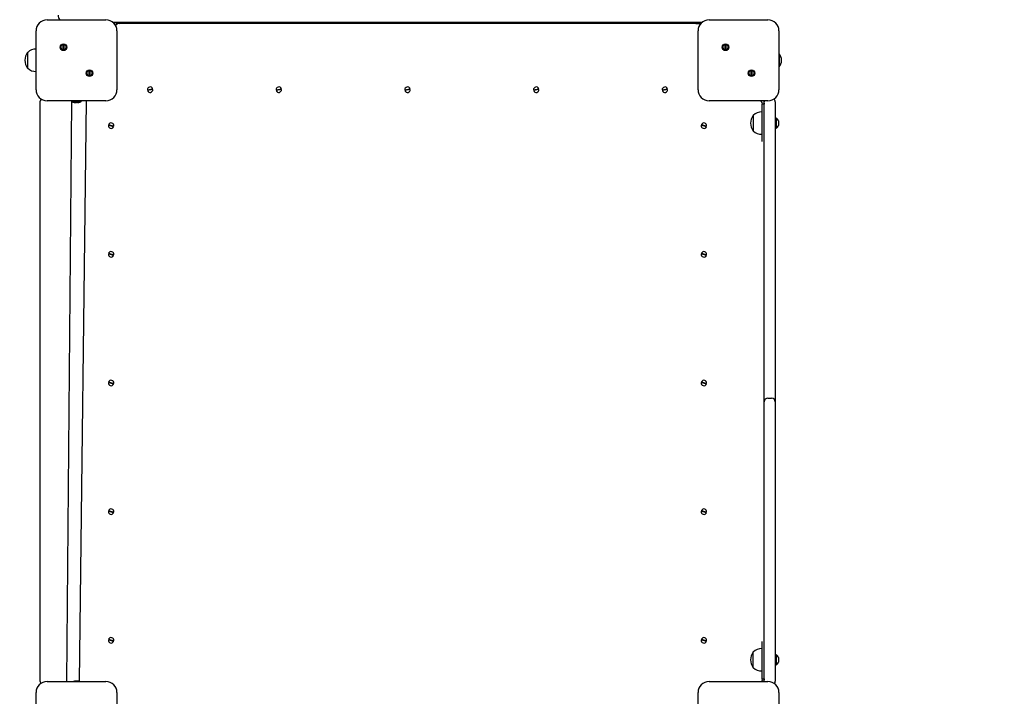
# Model space of a CAD drawing. Units: millimetres. Extents: x 1786 to 18298, y 1306 to 23618.
# Drawn here: x 6346 to 7684, y 5840 to 6760 of the extents above; entities that cross this region are included whole.
import ezdxf

# ---------------------------------------------------------------- set-up
doc = ezdxf.new("R2010")
doc.units = ezdxf.units.MM
doc.header["$LTSCALE"] = 90
doc.linetypes.add('SLD-Сплошная', pattern=[0])
doc.layers.add('THICK_LINE', color=7, linetype='SLD-Сплошная', lineweight=25)
doc.styles.add('SLDTEXTSTYLE0', font='TXT', dxfattribs={"width": 0.605})
doc.dimstyles.new('SLDDIMSTYLE3', dxfattribs={"dimtxt": 450, "dimasz": 450, "dimexe": 0, "dimexo": 0.0625, "dimgap": 112.5, "dimtad": 2, "dimdec": 0, "dimrnd": 1e-09, "dimzin": 12, "dimdsep": 46, "dimtxsty": 'SLDTEXTSTYLE0', "dimsah": 1, "dimcen": 0.09, "dimadec": 0, "dimazin": 3, "dimtfac": 1, "dimtofl": 0, "dimtmove": 0, "dimatfit": 3, "dimfxl": 1, "dimfrac": 2, "dimtolj": 1, "dimtzin": 12, "dimarcsym": 0})
doc.dimstyles.new('SLDDIMSTYLE4', dxfattribs={"dimtxt": 450, "dimasz": 450, "dimexe": 0, "dimexo": 0.0625, "dimgap": 112.5, "dimtad": 2, "dimdec": 1, "dimrnd": 1e-09, "dimzin": 12, "dimdsep": 46, "dimtxsty": 'SLDTEXTSTYLE0', "dimsah": 1, "dimcen": 0.09, "dimadec": 0, "dimazin": 3, "dimtfac": 1, "dimtofl": 0, "dimtmove": 0, "dimatfit": 3, "dimfxl": 1, "dimfrac": 2, "dimtolj": 1, "dimtzin": 12, "dimarcsym": 0})

# ---------------------------------------------------------------- blocks, each defined once
blk = doc.blocks.new('_D_6')
at = {"layer": 'THICK_LINE', "transparency": 16777216}
for p, q in [((14719, 15806.6), (2283.7, 15806.6)), ((2463.7, 2323.5), (2463.7, 15806.6)), ((10637.2, 2323.5), (2283.7, 2323.5))]:
    blk.add_line(p, q, dxfattribs=at)
for points in [[(2463.7, 15806.6), (2373.7, 15356.6), (2553.7, 15356.6)], [(2463.7, 2323.5), (2553.7, 2773.5), (2373.7, 2773.5)]]:
    blk.add_solid(points, dxfattribs=at)
at = {"layer": 'THICK_LINE', "transparency": 16777216, "insert": (1883.6, 8360.3), "char_height": 450, "attachment_point": 1, "rotation": 90, "style": 'SLDTEXTSTYLE0'}
blk.add_mtext('13483', dxfattribs=at)
blk = doc.blocks.new('_D_7')
at = {"layer": 'THICK_LINE', "transparency": 16777216}
for p, q in [((2868, 7754.9), (2868, 1306.3)), ((17128, 7754.9), (17128, 1306.3)), ((17128, 1486.3), (2868, 1486.3))]:
    blk.add_line(p, q, dxfattribs=at)
for points in [[(2868, 1486.3), (3318, 1396.3), (3318, 1576.3)], [(17128, 1486.3), (16678, 1576.3), (16678, 1396.3)]]:
    blk.add_solid(points, dxfattribs=at)
at = {"layer": 'THICK_LINE', "transparency": 16777216, "insert": (9293.3, 2066.4), "char_height": 450, "attachment_point": 1, "style": 'SLDTEXTSTYLE0'}
blk.add_mtext('14260', dxfattribs=at)

msp = doc.modelspace()

# ---------------------------------------------------------------- linework, layer by layer
at = {"color": 7, "linetype": 'SLD-Сплошная', "lineweight": 25}
for p, q in [((6383.01, 6759.89), (6463.01, 6759.89)), ((6472.08, 6756.84), (7273.94, 6756.84)), ((6472.08, 6756.84), (6481.01, 6754.89)), ((7265.01, 6754.89), (6481.01, 6754.89)), ((7265.01, 6754.89), (7271.83, 6754.89)), ((7283.01, 6759.89), (7363.01, 6759.89)), ((6368.01, 6664.89), (6368.01, 6744.89)), ((6478.01, 6744.89), (6478.01, 6664.89)), ((7268.01, 6664.89), (7268.01, 6744.89)), ((7378.01, 6744.89), (7378.01, 6664.89)), ((6404.83, 6718.9), (6404.83, 6726.23)), ((6405.83, 6726.23), (6405.83, 6718.9)), ((7304.83, 6718.9), (7304.83, 6726.23)), ((7305.83, 6726.23), (7305.83, 6718.9)), ((6356.75, 6715.63), (6356.51, 6715.64)), ((6356.51, 6715.64), (6356.51, 6699.43)), ((7378.23, 6713.89), (7378.23, 6713.89)), ((7378.23, 6713.89), (7378.23, 6695.89)), ((6356.51, 6699.43), (6356.51, 6694.14)), ((6356.51, 6694.14), (6356.75, 6694.15)), ((7378.23, 6695.89), (7378.23, 6695.89)), ((6440.19, 6683.55), (6440.19, 6690.88)), ((6441.19, 6690.88), (6441.19, 6683.55)), ((7340.19, 6683.55), (7340.19, 6690.88)), ((7341.19, 6690.88), (7341.19, 6683.55)), ((6519.32, 6664.58), (6526.48, 6666.18)), ((6526.7, 6665.2), (6519.54, 6663.6)), ((6694.32, 6664.58), (6701.48, 6666.18)), ((6701.7, 6665.2), (6694.54, 6663.6)), ((6869.32, 6664.58), (6876.48, 6666.18)), ((6876.7, 6665.2), (6869.54, 6663.6)), ((7044.32, 6664.58), (7051.48, 6666.18)), ((7051.7, 6665.2), (7044.54, 6663.6)), ((7219.32, 6664.58), (7226.48, 6666.18)), ((7226.7, 6665.2), (7219.54, 6663.6)), ((6373.01, 6646.89), (6373.01, 5861.89)), ((6463.01, 6649.89), (6383.01, 6649.89)), ((6416.21, 6648.89), (6409.61, 5859.89)), ((6416.21, 6648.89), (6416.21, 6648.89)), ((6429.81, 6648.89), (6416.21, 6648.89)), ((6421.41, 6647.3), (6421.09, 6647.3)), ((6421.28, 6647.46), (6421.41, 6647.3)), ((6423.33, 6647.3), (6422.69, 6647.3)), ((6424.74, 6647.48), (6424.61, 6647.3)), ((6424.93, 6647.3), (6424.61, 6647.3)), ((6426.98, 5859.89), (6436.41, 6649.89)), ((6429.81, 6648.89), (6429.81, 6648.89)), ((7363.01, 6649.89), (7283.01, 6649.89)), ((7358.01, 6645.39), (7355.01, 6645.39)), ((7355.01, 6627.13), (7355.01, 6645.39)), ((7358.01, 6643.39), (7358.01, 6648.39)), ((7358.01, 6260.39), (7358.01, 6643.39)), ((7373.01, 6648.39), (7373.01, 6643.39)), ((7373.01, 6643.39), (7373.01, 6260.39)), ((7343.25, 6630.13), (7343.01, 6630.14)), ((7343.01, 6630.14), (7343.01, 6608.64)), ((7355.01, 6634.56), (7354.81, 6634.58)), ((7354.81, 6634.58), (7354.81, 6604.21)), ((7355.01, 6594.39), (7355.01, 6627.13)), ((7374.01, 6626.39), (7374.01, 6626.39)), ((7374.01, 6626.39), (7374.01, 6612.39)), ((6473.35, 6614.3), (6466.36, 6616.52)), ((6466.67, 6617.48), (6473.66, 6615.25)), ((7279.35, 6614.3), (7272.36, 6616.52)), ((7272.67, 6617.48), (7279.66, 6615.25)), ((7377.41, 6622.39), (7377.41, 6616.39)), ((7343.01, 6608.64), (7343.25, 6608.65)), ((7354.81, 6604.21), (7355.01, 6604.22)), ((7374.01, 6612.39), (7374.01, 6612.39)), ((7355.01, 6594.39), (7355.01, 6594.39)), ((6473.35, 6439.3), (6466.36, 6441.52)), ((6466.67, 6442.48), (6473.66, 6440.25)), ((7279.35, 6439.3), (7272.36, 6441.52)), ((7272.67, 6442.48), (7279.66, 6440.25)), ((6473.35, 6264.3), (6466.36, 6266.52)), ((6466.67, 6267.48), (6473.66, 6265.25)), ((7279.35, 6264.3), (7272.36, 6266.52)), ((7272.67, 6267.48), (7279.66, 6265.25)), ((7358.01, 6240.39), (7358.01, 6260.39)), ((7373.01, 6260.39), (7373.01, 6240.39)), ((7358.01, 6230.39), (7358.01, 6240.39)), ((7363.01, 6245.39), (7368.01, 6245.39)), ((7373.01, 6240.39), (7373.01, 6230.39)), ((7358.01, 5865.39), (7358.01, 6230.39)), ((7373.01, 6230.39), (7373.01, 5865.39)), ((6473.35, 6089.3), (6466.36, 6091.52)), ((6466.67, 6092.48), (6473.66, 6090.25)), ((7279.35, 6089.3), (7272.36, 6091.52)), ((7272.67, 6092.48), (7279.66, 6090.25)), ((6466.67, 5917.48), (6473.66, 5915.25)), ((7272.67, 5917.48), (7279.66, 5915.25)), ((6473.35, 5914.3), (6466.36, 5916.52)), ((7279.35, 5914.3), (7272.36, 5916.52)), ((7355.01, 5904.56), (7354.81, 5904.58)), ((7354.81, 5904.58), (7354.81, 5874.21)), ((7355.01, 5914.39), (7355.01, 5914.39)), ((7355.01, 5881.65), (7355.01, 5914.39)), ((7343.25, 5900.13), (7343.01, 5900.14)), ((7343.01, 5878.64), (7343.01, 5900.14)), ((7374.01, 5896.39), (7374.01, 5896.39)), ((7374.01, 5896.39), (7374.01, 5882.39)), ((7377.41, 5892.39), (7377.41, 5886.39)), ((7343.01, 5878.64), (7343.25, 5878.65)), ((7355.01, 5863.39), (7355.01, 5881.65)), ((7374.01, 5882.39), (7374.01, 5882.39)), ((7354.81, 5874.21), (7355.01, 5874.22)), ((7355.01, 5863.39), (7358.01, 5863.39)), ((7358.01, 5860.39), (7358.01, 5865.39)), ((7373.01, 5865.39), (7373.01, 5860.39)), ((6383.01, 5859.89), (6463.01, 5859.89)), ((6421.01, 5860.48), (6421.26, 5860.48)), ((6421.6, 5860.48), (6421.26, 5860.48)), ((6421.26, 5860.48), (6421.26, 5860.48)), ((6421.72, 5860.32), (6421.6, 5860.48)), ((6422.42, 5860.48), (6423.06, 5860.48)), ((6423.6, 5860.48), (6423.06, 5860.48)), ((6423.63, 5860.32), (6423.6, 5860.48)), ((6424.42, 5860.48), (6424.81, 5860.48)), ((6424.44, 5860.32), (6424.42, 5860.48)), ((6425.01, 5860.48), (6424.81, 5860.48)), ((7283.01, 5859.89), (7363.01, 5859.89)), ((7358.01, 5860.39), (7358.01, 5860.39)), ((6368.01, 5764.89), (6368.01, 5844.89)), ((6478.01, 5844.89), (6478.01, 5764.89)), ((7268.01, 5764.89), (7268.01, 5844.89)), ((7378.01, 5844.89), (7378.01, 5764.89))]:
    msp.add_line(p, q, dxfattribs=at)
at = {"color": 7, "linetype": 'SLD-Сплошная', "lineweight": 25, "flags": 128}
for points in [[(6520.73, 6663.87), (6520.7, 6663.93), (6520.51, 6664.89)], [(6525.29, 6665.91), (6525.32, 6665.85), (6525.51, 6664.94)], [(6695.73, 6663.87), (6695.7, 6663.93), (6695.51, 6664.89)], [(6700.29, 6665.91), (6700.32, 6665.85), (6700.51, 6664.94)], [(6870.73, 6663.87), (6870.7, 6663.93), (6870.51, 6664.89)], [(6875.29, 6665.91), (6875.32, 6665.85), (6875.51, 6664.94)], [(7045.73, 6663.87), (7045.7, 6663.93), (7045.51, 6664.89)], [(7050.29, 6665.91), (7050.32, 6665.85), (7050.51, 6664.94)], [(7220.73, 6663.87), (7220.7, 6663.93), (7220.51, 6664.89)], [(7225.29, 6665.91), (7225.32, 6665.85), (7225.51, 6664.94)], [(6422.04, 6647.46), (6421.93, 6647.49), (6421.77, 6647.52), (6421.61, 6647.53), (6421.47, 6647.54), (6421.37, 6647.53), (6421.3, 6647.5), (6421.28, 6647.47), (6421.28, 6647.46)], [(6426, 6647.54), (6426, 6647.54), (6425.97, 6647.53), (6425.89, 6647.51), (6425.77, 6647.48), (6425.7, 6647.46)], [(7353.4, 6649.28), (7353, 6649.65), (7353.4, 6649.28)], [(7353.4, 6649.28), (7354.59, 6647.51), (7355.01, 6645.39)], [(7358.24, 6649.89), (7357.35, 6648.67), (7358.01, 6645.39)], [(7358.24, 6649.89), (7358.11, 6649.37), (7358.01, 6648.39)], [(6467.52, 6616.16), (6467.7, 6616.85), (6467.83, 6617.11)], [(6472.5, 6615.62), (6472.32, 6614.93), (6472.19, 6614.67)], [(7273.52, 6616.16), (7273.7, 6616.85), (7273.83, 6617.11)], [(7278.5, 6615.62), (7278.32, 6614.93), (7278.19, 6614.67)], [(6467.52, 6441.16), (6467.7, 6441.85), (6467.83, 6442.11)], [(6472.5, 6440.62), (6472.32, 6439.93), (6472.19, 6439.67)], [(7273.52, 6441.16), (7273.7, 6441.85), (7273.83, 6442.11)], [(7278.5, 6440.62), (7278.32, 6439.93), (7278.19, 6439.67)], [(6467.52, 6266.15), (6467.7, 6266.85), (6467.83, 6267.11)], [(6472.5, 6265.62), (6472.32, 6264.93), (6472.19, 6264.67)], [(7273.52, 6266.15), (7273.7, 6266.85), (7273.83, 6267.11)], [(7278.5, 6265.62), (7278.32, 6264.93), (7278.19, 6264.67)], [(6467.52, 6091.15), (6467.7, 6091.85), (6467.83, 6092.11)], [(7273.52, 6091.15), (7273.7, 6091.85), (7273.83, 6092.11)], [(6472.5, 6090.62), (6472.32, 6089.93), (6472.19, 6089.67)], [(7278.5, 6090.62), (7278.32, 6089.93), (7278.19, 6089.67)], [(6467.52, 5916.16), (6467.7, 5916.85), (6467.83, 5917.11)], [(7273.52, 5916.16), (7273.7, 5916.85), (7273.83, 5917.11)], [(6472.5, 5915.62), (6472.32, 5914.93), (6472.19, 5914.67)], [(7278.5, 5915.62), (7278.32, 5914.93), (7278.19, 5914.67)], [(7355.01, 5863.39), (7354.59, 5861.27), (7357.2, 5859.89)], [(7358.01, 5863.39), (7357.35, 5860.11), (7357.2, 5859.89)], [(6421.02, 5860.32), (6421, 5860.29), (6421.03, 5860.26), (6421.11, 5860.25), (6421.22, 5860.24), (6421.36, 5860.25), (6421.52, 5860.27), (6421.67, 5860.31), (6421.72, 5860.32)], [(6425.62, 5860.32), (6425.76, 5860.29), (6425.88, 5860.26), (6425.96, 5860.24), (6425.98, 5860.24), (6425.96, 5860.25), (6425.88, 5860.28), (6425.77, 5860.31), (6425.74, 5860.32)]]:
    msp.add_lwpolyline(points, dxfattribs=at)
at = {"color": 7, "linetype": 'SLD-Сплошная', "lineweight": 25}
for centre in [(6405.33, 6722.57), (7305.33, 6722.57), (6440.69, 6687.21), (7340.69, 6687.21)]:
    msp.add_circle(centre, 4.5, dxfattribs=at)
for centre, radius, start, end in [((6406.73, 6766.19), 8.72, 179.28942, 226.23809), ((6383.01, 6744.89), 15, 89.99967, 179.9998), ((6463.01, 6744.89), 15, 0, 90), ((6481.01, 6748.89), 6, 90.00067, 145.56185), ((7268.42, 6749.95), 6, 55.36817, 124.63103), ((7283.01, 6744.89), 15, 90.00022, 179.9998), ((7363.01, 6744.89), 15, 0, 90), ((6367.51, 6704.89), 15.21, 88.11597, 135.04421), ((6405.33, 6722.57), 3.7, 97.76794, 262.23254), ((6406.91, 6723.33), 3.1, 110.37171, 132.11777), ((6405.33, 6722.57), 3.7, 277.76635, 82.23204), ((7305.33, 6722.57), 3.7, 97.76719, 262.2318), ((7306.91, 6723.33), 3.1, 110.36852, 132.11611), ((7305.33, 6722.57), 3.7, 277.76709, 82.23279), ((6370.32, 6704.89), 17.5, 142.09958, 217.89989), ((6403.75, 6721.81), 3.1, 290.3676, 312.1159), ((7303.75, 6721.81), 3.1, 290.37079, 312.11755), ((7367.51, 6704.89), 14, 319.9948, 40.0052), ((6367.51, 6704.89), 15.21, 224.95579, 271.88403), ((6440.69, 6687.21), 3.7, 97.76746, 262.23316), ((6442.27, 6687.97), 3.1, 110.37238, 132.11838), ((6439.11, 6686.45), 3.1, 290.36693, 312.11528), ((6440.69, 6687.21), 3.7, 277.76682, 82.23142), ((7340.69, 6687.21), 3.7, 97.76672, 262.23242), ((7342.27, 6687.97), 3.1, 110.36919, 132.11672), ((7339.11, 6686.45), 3.1, 290.37012, 312.11694), ((7340.69, 6687.21), 3.7, 277.76756, 82.23217), ((6523.01, 6664.89), 3.7, 20.367, 184.82838), ((6698.01, 6664.89), 3.7, 20.36975, 184.8258), ((6873.01, 6664.89), 3.7, 20.35876, 184.83614), ((7048.01, 6664.89), 3.7, 20.36151, 184.83355), ((7223.01, 6664.89), 3.7, 20.36425, 184.83096), ((6383.01, 6664.89), 15, 179.99985, 270.00007), ((6463.01, 6664.89), 15, 270.00004, 0.00025), ((6523.01, 6664.89), 3.7, 200.36072, 4.83681), ((6698.01, 6664.89), 3.7, 200.35797, 4.8394), ((6873.01, 6664.89), 3.7, 200.36896, 4.82906), ((7048.01, 6664.89), 3.7, 200.36621, 4.83164), ((7223.01, 6664.89), 3.7, 200.36346, 4.83423), ((7283.01, 6664.89), 15, 179.99985, 269.99971), ((7363.01, 6664.89), 15, 270.0004, 0.00025), ((6379.01, 6646.89), 6, 124.4376, 180), ((6421.48, 6657.68), 10.24, 239.06434, 261.80149), ((6439.33, 6722.2), 77.12, 255.49413, 255.72555), ((6422.53, 6656.13), 8.95, 255.66559, 260.73307), ((6422.02, 6647.92), 0.868, 212.11355, 225.90242), ((6423.95, 6653.68), 6.5, 252.95904, 258.80875), ((6422.07, 6653.68), 6.5, 281.18494, 287.03723), ((6424.38, 6646.54), 1, 68.99282, 113.73589), ((6423.97, 6647.9), 0.876, 316.79153, 331.36157), ((6423.48, 6656.15), 8.97, 279.26735, 284.32693), ((6423.01, 6657.33), 10.24, 286.99756, 304.48292), ((7368.01, 6648.39), 5, 0, 51.17331), ((7356.82, 6619.39), 17.5, 142.1003, 217.90031), ((7354.01, 6619.39), 15.21, 86.9847, 135.04421), ((7369.83, 6619.39), 8.15, 21.5865, 59.14257), ((6470.01, 6615.89), 3.7, 170.12644, 334.59309), ((6470.01, 6615.89), 3.7, 350.12929, 154.59044), ((7276.01, 6615.89), 3.7, 170.12614, 334.59342), ((7276.01, 6615.89), 3.7, 350.12959, 154.59011), ((7369.83, 6619.39), 8.15, 300.85743, 338.4135), ((7354.01, 6619.39), 15.21, 224.95579, 273.0153), ((6470.01, 6440.89), 3.7, 170.12526, 334.59356), ((6470.01, 6440.89), 3.7, 350.12456, 154.59233), ((7276.01, 6440.89), 3.7, 170.12496, 334.59389), ((7276.01, 6440.89), 3.7, 350.12486, 154.592), ((6470.01, 6265.89), 3.7, 170.12407, 334.59404), ((6470.01, 6265.89), 3.7, 350.12574, 154.59186), ((7276.01, 6265.89), 3.7, 170.12377, 334.59436), ((7276.01, 6265.89), 3.7, 350.12604, 154.59153), ((7363.01, 6240.39), 5, 90, 180), ((7368.01, 6240.39), 5, 359.9998, 90.00109), ((6470.01, 6090.89), 3.7, 170.12289, 334.59451), ((6470.01, 6090.89), 3.7, 350.12693, 154.59138), ((7276.01, 6090.89), 3.7, 170.12259, 334.59484), ((7276.01, 6090.89), 3.7, 350.12723, 154.59106), ((6470.01, 5915.89), 3.7, 350.12811, 154.59091), ((7276.01, 5915.89), 3.7, 350.12841, 154.59058), ((6470.01, 5915.89), 3.7, 170.12762, 334.59262), ((7276.01, 5915.89), 3.7, 170.12732, 334.59295), ((7354.01, 5889.39), 15.21, 86.9847, 135.04421), ((7356.82, 5889.39), 17.5, 142.10034, 217.90027), ((7369.83, 5889.39), 8.15, 21.5865, 59.14257), ((7354.01, 5889.39), 15.21, 224.95579, 273.0153), ((7369.83, 5889.39), 8.15, 300.85792, 338.4142), ((6383.01, 5844.89), 15, 90, 180), ((6379.01, 5861.89), 6, 179.99853, 226.84755), ((6423.01, 5850.44), 10.24, 105.8905, 112.79324), ((6422.4, 5852.5), 8.1, 99.877, 105.7347), ((6421.9, 5859.28), 1.37, 118.21387, 130.29923), ((6423.81, 5852.82), 7.78, 100.22219, 105.56663), ((6421.9, 5855.32), 5.29, 70.92739, 77.34026), ((6422.56, 5852.76), 7.79, 76.02346, 82.38577), ((6424.04, 5861.15), 0.926, 243.98173, 296.01827), ((6422.72, 5860.16), 1.73, 5.17006, 10.59368), ((6423.28, 5850.75), 9.85, 76.26443, 81.05714), ((6423.62, 5852.52), 8.08, 74.83526, 80.13489), ((6423.01, 5850.44), 10.24, 67.21844, 74.57285), ((6463.01, 5844.89), 15, 0, 90), ((7283.01, 5844.89), 15, 90, 180), ((7363.01, 5844.89), 15, 0, 90), ((7368.01, 5860.39), 5, 318.48086, 359.99999)]:
    msp.add_arc(centre, radius, start, end, dxfattribs=at)

# ---------------------------------------------------------------- dimensions: what is measured, and where the dimension line sits
at = {"layer": 'THICK_LINE'}
dim = msp.add_linear_dim(base=(2463.68, 15806.6), p1=(10637.19, 2323.45), p2=(14719.01, 15806.6), angle=90, dimstyle='SLDDIMSTYLE3', dxfattribs=at)
dim.commit()
dim.dimension.update_dxf_attribs({"geometry": '_D_6', "text_midpoint": (2463.68, 9065.03), "dimtype": 160})
dim = msp.add_linear_dim(base=(2868.01, 1486.31), p1=(17128.01, 7754.89), p2=(2868.01, 7754.89), dimstyle='SLDDIMSTYLE4', dxfattribs=at)
dim.commit()
dim.dimension.update_dxf_attribs({"geometry": '_D_7', "text_midpoint": (9998.01, 1486.31), "dimtype": 160})

doc.saveas('drawing.dxf')
